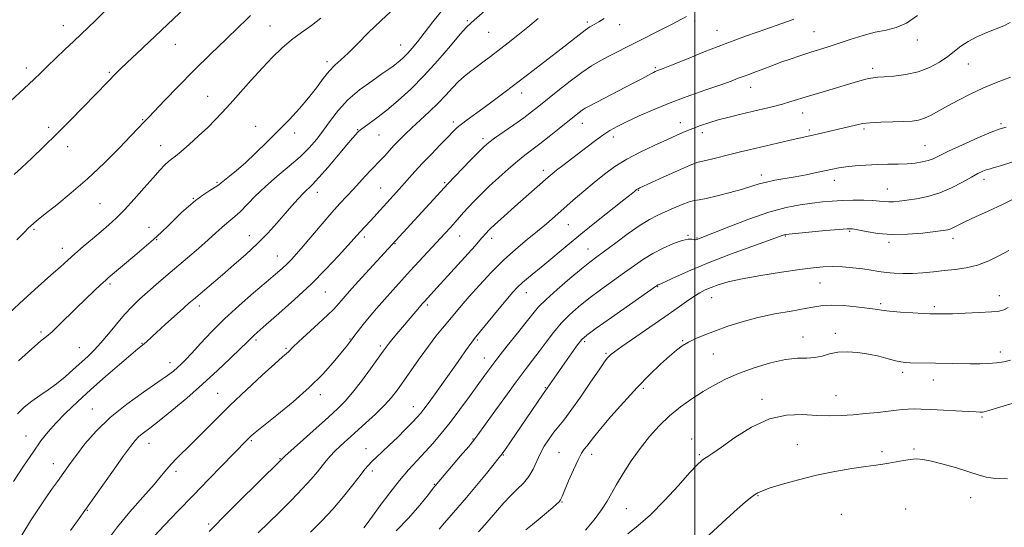
# Model space of a CAD drawing. Extents: x 2064800 to 2067700, y 324800 to 327700.
# Drawn here: x 2066249 to 2066615, y 326713 to 326901 of the extents above; entities that cross this region are included whole.
import ezdxf

# ---------------------------------------------------------------- set-up
doc = ezdxf.new("R2010")
doc.units = 0
doc.header["$MEASUREMENT"] = 0
for name, color, linetype, lineweight in [('32000', 7, 'Continuous', 0), ('DTM SPOT ELEVATION', 2, 'Continuous', 13), ('INDEX CONTOUR', 41, 'Continuous', 13), ('INTERMEDIATE CONTOUR', 44, 'Continuous', 0)]:
    doc.layers.add(name, color=color, linetype=linetype, lineweight=lineweight)

msp = doc.modelspace()

# ---------------------------------------------------------------- linework, layer by layer
at = {"layer": '32000', "flags": 128}
msp.add_lwpolyline([(2066500, 325000), (2066500, 327500)], dxfattribs=at)
at = {"layer": 'DTM SPOT ELEVATION'}
for p in [(2066265.58, 326898.82, 1231.3), (2066342.33, 326898.72, 1237.1), (2066415.61, 326900.66, 1243.8), (2066460.13, 326900.19, 1247.7), (2066472.13, 326899.15, 1248.7), (2066499.98, 326900.55, 1250.4), (2066423.48, 326896.35, 1244.9), (2066508.22, 326897.07, 1251.2), (2066544.29, 326896.65, 1253.1), (2066307.21, 326891.93, 1234.8), (2066390.84, 326891.72, 1241.2), (2066582.67, 326893.56, 1254.5), (2066363.44, 326885.52, 1239.6), (2066601.59, 326884.59, 1256.8), (2066251.93, 326883.13, 1231.5), (2066282.72, 326881.54, 1233.8), (2066485.41, 326883.22, 1251.8), (2066566.03, 326882.95, 1255.6), (2066435.73, 326873.81, 1248.6), (2066520.77, 326875.94, 1254.7), (2066319.19, 326872.57, 1237.1), (2066540.03, 326866.48, 1256.7), (2066295.13, 326863.93, 1235.9), (2066410.34, 326863.13, 1247.6), (2066458.33, 326862.59, 1252.7), (2066494.71, 326862.82, 1255.4), (2066613.64, 326862.5, 1259.8), (2066260.19, 326861.15, 1233.6), (2066337, 326861.49, 1239.4), (2066351.51, 326859.04, 1240.4), (2066374.88, 326860.28, 1243.9), (2066502.88, 326859.18, 1256.5), (2066542.53, 326860.09, 1257.7), (2066562.86, 326860.55, 1258.3), (2066382.78, 326858.29, 1244.9), (2066421.36, 326856.95, 1249.6), (2066469.73, 326857.6, 1254.5), (2066267.21, 326853.95, 1234.6), (2066301.8, 326854.27, 1237.3), (2066585.5, 326854.31, 1259.1), (2066443.79, 326845.19, 1253.5), (2066322.68, 326840.78, 1239.8), (2066407.17, 326840.6, 1249.8), (2066524.75, 326843.45, 1259.5), (2066551.81, 326841.52, 1260.6), (2066607.35, 326841.8, 1262.5), (2066359.97, 326837.06, 1244.6), (2066383.38, 326838.63, 1247.1), (2066479.06, 326837.76, 1258.1), (2066571.54, 326838.29, 1261.2), (2066313.82, 326834.75, 1239.9), (2066279.2, 326832.85, 1236.9), (2066254.78, 326823.27, 1236.2), (2066297.46, 326824.01, 1239.4), (2066453.06, 326824.99, 1256.9), (2066557.52, 326822.61, 1264.2), (2066300.26, 326819.42, 1240.1), (2066334.63, 326820.93, 1243.3), (2066377.41, 326820.47, 1248.4), (2066412.78, 326820.88, 1252.8), (2066424.66, 326819.96, 1254.5), (2066497.51, 326821.11, 1261.9), (2066500.9, 326820.09, 1261.9), (2066533.6, 326820.85, 1264.1), (2066572.17, 326818.48, 1264.3), (2066595.88, 326820.01, 1264.5), (2066265.3, 326816.23, 1237.4), (2066388.73, 326817.97, 1250.1), (2066460.36, 326815.95, 1259.2), (2066345.09, 326813.47, 1245.2), (2066283, 326802.98, 1240.3), (2066362.82, 326800, 1248.9), (2066486.21, 326802.01, 1264.1), (2066546.49, 326803.35, 1266.9), (2066437.43, 326799.83, 1258.7), (2066506.32, 326798.01, 1266.8), (2066613.02, 326798.69, 1267.4), (2066316.14, 326794.91, 1244.5), (2066400.8, 326795.22, 1254.3), (2066569, 326795.74, 1267.7), (2066588.89, 326794.66, 1267.7), (2066257.31, 326785.18, 1239.7), (2066337.19, 326782.28, 1248.3), (2066372.03, 326782.59, 1251.9), (2066419.32, 326782.32, 1258.2), (2066495.58, 326781.98, 1267.9), (2066540.15, 326783.32, 1269.3), (2066552.18, 326784.71, 1269.6), (2066271.61, 326779.47, 1241.1), (2066294.83, 326781.07, 1243.9), (2066348.32, 326779.19, 1249.8), (2066383.34, 326780, 1253.7), (2066459.11, 326781.64, 1264.3), (2066421.96, 326775.59, 1259.3), (2066467.01, 326777.26, 1265.8), (2066506.96, 326777.07, 1268.8), (2066613.49, 326777.8, 1269.5), (2066305.2, 326773.85, 1245.4), (2066577.16, 326770.22, 1270.4), (2066588.52, 326767.37, 1270.7), (2066444.6, 326764.55, 1263.9), (2066480.93, 326764.35, 1268.3), (2066322.89, 326762.5, 1249.1), (2066361.04, 326762.04, 1252.5), (2066525.03, 326760.28, 1271.6), (2066552.41, 326761.57, 1271.1), (2066276.38, 326756.68, 1245.2), (2066395.5, 326757.57, 1257.3), (2066606.66, 326753.7, 1272.2), (2066251.78, 326746.68, 1243.2), (2066417.74, 326745.54, 1261.9), (2066498.87, 326745.55, 1271.6), (2066297.46, 326743.93, 1248.7), (2066335.42, 326744.89, 1252.2), (2066377.95, 326741.99, 1257.3), (2066538.08, 326743.41, 1273.2), (2066581.43, 326741.81, 1273.8), (2066346.06, 326738.31, 1253.9), (2066428.97, 326739.58, 1264.1), (2066449.66, 326740.43, 1267.1), (2066461.7, 326739.9, 1268.5), (2066501.7, 326739.72, 1271.8), (2066569.48, 326740.81, 1273.7), (2066261.87, 326736.38, 1245.3), (2066307.39, 326733.59, 1250.4), (2066380.34, 326733.64, 1258.4), (2066403.35, 326728.74, 1261.9), (2066523.55, 326724.55, 1274.1), (2066602.42, 326723.75, 1274.8), (2066450.72, 326722.13, 1268.1), (2066474.62, 326719.67, 1270.9), (2066274.56, 326719.1, 1248.1), (2066554.46, 326717.55, 1275.1), (2066578.25, 326719.53, 1275.1), (2066319.54, 326714.01, 1253.7)]:
    msp.add_point(p, dxfattribs=at)
at = {"layer": 'INDEX CONTOUR'}
for points in [[(2066388.775, 326905.533, 1240), (2066383.556, 326900.788, 1240), (2066378.836, 326896.186, 1240), (2066374.765, 326892.045, 1240), (2066371.384, 326888.667, 1240), (2066368.678, 326886.201, 1240), (2066366.412, 326884.185, 1240), (2066364.298, 326882.006, 1240), (2066362.07, 326879.188, 1240), (2066359.576, 326875.8, 1240), (2066356.685, 326872.051, 1240), (2066353.308, 326868.121, 1240), (2066349.517, 326864.054, 1240), (2066345.431, 326859.871, 1240), (2066341.186, 326855.634, 1240), (2066337.017, 326851.587, 1240), (2066333.183, 326848.019, 1240), (2066329.914, 326845.16, 1240), (2066327.307, 326843.008, 1240), (2066325.431, 326841.502, 1240), (2066324.249, 326840.532, 1240), (2066323.299, 326839.791, 1240), (2066322.02, 326838.925, 1240), (2066319.997, 326837.653, 1240), (2066317.435, 326835.988, 1240), (2066314.689, 326834.017, 1240), (2066312.045, 326831.829, 1240), (2066309.524, 326829.506, 1240), (2066304.626, 326824.742, 1240), (2066302.015, 326822.262, 1240), (2066299.051, 326819.563, 1240), (2066295.649, 326816.597, 1240), (2066292.143, 326813.615, 1240), (2066282.288, 326805.292, 1240), (2066281.22, 326804.347, 1240), (2066279.583, 326802.85, 1240), (2066277.035, 326800.483, 1240), (2066273.828, 326797.455, 1240), (2066270.361, 326794.105, 1240), (2066263.95, 326787.729, 1240), (2066261.415, 326785.299, 1240), (2066259.394, 326783.555, 1240), (2066257.185, 326781.768, 1240), (2066253.902, 326778.999, 1240), (2066249.011, 326774.592, 1240)], [(2066496.929, 326902.192, 1250), (2066491.635, 326899.413, 1250), (2066487.688, 326897.413, 1250), (2066478.645, 326892.895, 1250), (2066474.638, 326890.867, 1250), (2066471.116, 326889.058, 1250), (2066467.93, 326887.406, 1250), (2066464.902, 326885.798, 1250), (2066461.723, 326883.935, 1250), (2066458.05, 326881.47, 1250), (2066453.711, 326878.22, 1250), (2066449.202, 326874.654, 1250), (2066442.103, 326868.919, 1250), (2066439.461, 326866.861, 1250), (2066436.54, 326864.709, 1250), (2066432.876, 326862.113, 1250), (2066425.717, 326857.09, 1250), (2066423.521, 326855.462, 1250), (2066421.806, 326853.973, 1250), (2066419.682, 326851.865, 1250), (2066416.563, 326848.668, 1250), (2066408.374, 326840.174, 1250), (2066407.143, 326838.857, 1250), (2066376.446, 326805.427, 1250), (2066372.72, 326801.332, 1250), (2066370.197, 326798.518, 1250), (2066368.698, 326796.795, 1250), (2066367.077, 326794.83, 1250), (2066365.944, 326793.62, 1250), (2066363.815, 326791.566, 1250), (2066360.373, 326788.386, 1250), (2066352.962, 326781.599, 1250), (2066350.841, 326779.6, 1250), (2066349.145, 326777.921, 1250), (2066348.441, 326777.283, 1250), (2066346.99, 326776.004, 1250), (2066344.128, 326773.439, 1250), (2066339.455, 326769.185, 1250), (2066333.633, 326763.795, 1250), (2066327.586, 326758.061, 1250), (2066322.097, 326752.672, 1250), (2066313.37, 326743.892, 1250), (2066307.651, 326738.304, 1250), (2066305.676, 326736.275, 1250), (2066304.025, 326734.359, 1250), (2066302.123, 326732.026, 1250), (2066299.3, 326728.694, 1250), (2066295.151, 326724.005, 1250), (2066290.315, 326718.506, 1250), (2066285.693, 326712.971, 1250), (2066281.986, 326708.022, 1250)], [(2066615.558, 326861.24, 1260), (2066613.328, 326860.595, 1260), (2066610.039, 326859.349, 1260), (2066605.059, 326857.211, 1260), (2066599.345, 326854.635, 1260), (2066594.257, 326852.259, 1260), (2066590.79, 326850.578, 1260), (2066588.511, 326849.504, 1260), (2066586.62, 326848.803, 1260), (2066584.455, 326848.28, 1260), (2066581.875, 326847.896, 1260), (2066578.874, 326847.645, 1260), (2066575.46, 326847.516, 1260), (2066571.697, 326847.437, 1260), (2066567.667, 326847.322, 1260), (2066563.499, 326847.108, 1260), (2066559.518, 326846.811, 1260), (2066556.101, 326846.467, 1260), (2066553.46, 326846.095, 1260), (2066551.146, 326845.652, 1260), (2066545.222, 326844.358, 1260), (2066541.355, 326843.552, 1260), (2066537.3, 326842.774, 1260), (2066529.768, 326841.486, 1260), (2066526.613, 326840.855, 1260), (2066523.926, 326840.135, 1260), (2066521.186, 326839.267, 1260), (2066517.74, 326838.195, 1260), (2066513.213, 326836.922, 1260), (2066508.372, 326835.676, 1260), (2066504.261, 326834.744, 1260), (2066501.599, 326834.295, 1260), (2066499.79, 326834.035, 1260), (2066497.913, 326833.55, 1260), (2066495.28, 326832.545, 1260), (2066492.14, 326831.192, 1260), (2066488.977, 326829.781, 1260), (2066486.109, 326828.479, 1260), (2066483.187, 326826.968, 1260), (2066479.694, 326824.811, 1260), (2066475.336, 326821.761, 1260), (2066470.71, 326818.346, 1260), (2066463.635, 326813.043, 1260), (2066461.056, 326811.078, 1260), (2066457.95, 326808.592, 1260), (2066453.697, 326805.06, 1260), (2066448.995, 326801.033, 1260), (2066444.873, 326797.335, 1260), (2066442.032, 326794.509, 1260), (2066439.87, 326791.989, 1260), (2066437.46, 326788.926, 1260), (2066434.151, 326784.759, 1260), (2066430.402, 326780.061, 1260), (2066426.945, 326775.692, 1260), (2066424.287, 326772.236, 1260), (2066422.028, 326769.179, 1260), (2066416.378, 326761.358, 1260), (2066412.784, 326756.459, 1260), (2066409.191, 326751.697, 1260), (2066405.922, 326747.578, 1260), (2066402.907, 326744.009, 1260), (2066399.974, 326740.75, 1260), (2066396.968, 326737.55, 1260), (2066393.798, 326734.118, 1260), (2066390.392, 326730.156, 1260), (2066386.761, 326725.543, 1260), (2066383.272, 326720.873, 1260), (2066380.378, 326716.917, 1260), (2066378.4, 326714.25, 1260), (2066377.137, 326712.66, 1260)], [(2066617.272, 326774.843, 1270), (2066614.755, 326774.221, 1270), (2066612.01, 326773.742, 1270), (2066609.082, 326773.497, 1270), (2066605.862, 326773.438, 1270), (2066602.196, 326773.482, 1270), (2066589.401, 326773.707, 1270), (2066580.025, 326773.85, 1270), (2066578.198, 326773.917, 1270), (2066576.563, 326774.111, 1270), (2066574.562, 326774.551, 1270), (2066571.772, 326775.304, 1270), (2066568.322, 326776.213, 1270), (2066564.48, 326777.067, 1270), (2066560.502, 326777.676, 1270), (2066556.629, 326777.932, 1270), (2066553.092, 326777.747, 1270), (2066550.04, 326777.11, 1270), (2066547.289, 326776.311, 1270), (2066544.577, 326775.716, 1270), (2066541.623, 326775.548, 1270), (2066538.092, 326775.468, 1270), (2066533.636, 326774.995, 1270), (2066528.093, 326773.775, 1270), (2066522.057, 326771.976, 1270), (2066516.31, 326769.894, 1270), (2066511.43, 326767.76, 1270), (2066507.185, 326765.54, 1270), (2066503.141, 326763.131, 1270), (2066498.966, 326760.449, 1270), (2066494.739, 326757.46, 1270), (2066490.644, 326754.143, 1270), (2066486.82, 326750.479, 1270), (2066483.227, 326746.46, 1270), (2066479.781, 326742.076, 1270), (2066476.454, 326737.396, 1270), (2066473.43, 326732.785, 1270), (2066470.954, 326728.687, 1270), (2066469.124, 326725.371, 1270), (2066467.487, 326722.431, 1270), (2066465.453, 326719.285, 1270), (2066462.637, 326715.566, 1270), (2066459.488, 326711.745, 1270)]]:
    msp.add_polyline3d(points, dxfattribs=at)
at = {"layer": 'INTERMEDIATE CONTOUR'}
for points in [[(2066284.506, 326907.783, 1232), (2066277.548, 326900.805, 1232), (2066274.783, 326898.099, 1232), (2066272.224, 326895.668, 1232), (2066269.461, 326893.073, 1232), (2066266.232, 326890.019, 1232), (2066262.855, 326886.795, 1232), (2066259.795, 326883.836, 1232), (2066257.291, 326881.378, 1232), (2066254.687, 326878.856, 1232), (2066251.099, 326875.506, 1232), (2066246.006, 326870.873, 1232)], [(2066422.214, 326904.487, 1244), (2066416.983, 326899.915, 1244), (2066415.273, 326898.248, 1244), (2066412.957, 326895.638, 1244), (2066409.317, 326891.332, 1244), (2066404.669, 326885.92, 1244), (2066399.592, 326880.326, 1244), (2066394.594, 326875.318, 1244), (2066389.9, 326871.045, 1244), (2066385.667, 326867.497, 1244), (2066382.044, 326864.663, 1244), (2066379.15, 326862.524, 1244), (2066375.906, 326860.198, 1244), (2066375.281, 326859.692, 1244), (2066374.834, 326859.243, 1244), (2066374.183, 326858.529, 1244), (2066372.964, 326857.132, 1244), (2066370.818, 326854.609, 1244), (2066367.58, 326850.765, 1244), (2066363.873, 326846.395, 1244), (2066360.517, 326842.548, 1244), (2066358.108, 326839.972, 1244), (2066354.712, 326836.653, 1244), (2066352.77, 326834.608, 1244), (2066350.461, 326832.046, 1244), (2066344.845, 326825.624, 1244), (2066341.491, 326821.922, 1244), (2066337.676, 326818.016, 1244), (2066333.396, 326814.016, 1244), (2066328.947, 326810.105, 1244), (2066324.699, 326806.481, 1244), (2066313.914, 326797.329, 1244), (2066312.377, 326795.99, 1244), (2066310.249, 326794.092, 1244), (2066303.455, 326787.955, 1244), (2066300.207, 326784.994, 1244), (2066296.579, 326781.647, 1244), (2066295.646, 326780.821, 1244), (2066293.314, 326778.954, 1244), (2066290.691, 326776.786, 1244), (2066286.494, 326773.219, 1244), (2066281.275, 326768.7, 1244), (2066275.828, 326763.88, 1244), (2066270.825, 326759.313, 1244), (2066266.47, 326755.158, 1244), (2066262.848, 326751.471, 1244), (2066259.939, 326748.196, 1244), (2066257.303, 326744.81, 1244), (2066254.391, 326740.674, 1244), (2066250.853, 326735.425, 1244), (2066247.127, 326729.797, 1244)], [(2066311.062, 326905.677, 1234), (2066292.877, 326888.55, 1234), (2066289.369, 326885.221, 1234), (2066286.89, 326882.832, 1234), (2066285.139, 326881.102, 1234), (2066282.083, 326877.982, 1234), (2066273.038, 326868.652, 1234), (2066268.289, 326863.801, 1234), (2066263.253, 326858.749, 1234), (2066258.359, 326853.968, 1234), (2066253.918, 326849.727, 1234), (2066250.212, 326846.254, 1234), (2066247.407, 326843.669, 1234)], [(2066335.141, 326902.624, 1236), (2066333.458, 326901.017, 1236), (2066330.634, 326898.264, 1236), (2066326.062, 326893.855, 1236), (2066320.281, 326888.256, 1236), (2066314.11, 326882.18, 1236), (2066308.302, 326876.303, 1236), (2066303.332, 326871.168, 1236), (2066297.353, 326864.953, 1236), (2066295.516, 326863.072, 1236), (2066293.385, 326860.768, 1236), (2066290.71, 326857.939, 1236), (2066286.362, 326853.431, 1236), (2066280.789, 326847.854, 1236), (2066274.651, 326842.059, 1236), (2066268.588, 326836.794, 1236), (2066263.167, 326832.385, 1236), (2066258.933, 326829.056, 1236), (2066256.257, 326826.927, 1236), (2066254.807, 326825.732, 1236), (2066253.261, 326824.376, 1236), (2066252.872, 326823.995, 1236), (2066250.925, 326822.008, 1236), (2066248.299, 326819.38, 1236)], [(2066406.517, 326904.856, 1242), (2066402.812, 326900.216, 1242), (2066399.604, 326896.07, 1242), (2066397.078, 326892.853, 1242), (2066395.097, 326890.446, 1242), (2066393.445, 326888.591, 1242), (2066391.941, 326887.07, 1242), (2066390.556, 326885.804, 1242), (2066389.296, 326884.753, 1242), (2066388.079, 326883.819, 1242), (2066386.457, 326882.671, 1242), (2066383.894, 326880.924, 1242), (2066380.079, 326878.303, 1242), (2066375.599, 326874.994, 1242), (2066371.268, 326871.29, 1242), (2066367.71, 326867.466, 1242), (2066364.799, 326863.686, 1242), (2066362.222, 326860.088, 1242), (2066359.669, 326856.753, 1242), (2066356.85, 326853.534, 1242), (2066353.483, 326850.226, 1242), (2066349.408, 326846.677, 1242), (2066344.978, 326842.963, 1242), (2066340.668, 326839.212, 1242), (2066336.881, 326835.578, 1242), (2066331.202, 326829.75, 1242), (2066329.303, 326828.012, 1242), (2066326.259, 326825.579, 1242), (2066324.503, 326824.026, 1242), (2066322.281, 326821.983, 1242), (2066319.41, 326819.386, 1242), (2066315.796, 326816.229, 1242), (2066311.728, 326812.745, 1242), (2066303.708, 326805.924, 1242), (2066300.141, 326802.87, 1242), (2066296.893, 326800.054, 1242), (2066293.936, 326797.42, 1242), (2066291.13, 326794.731, 1242), (2066288.305, 326791.706, 1242), (2066285.351, 326788.186, 1242), (2066282.387, 326784.519, 1242), (2066279.59, 326781.173, 1242), (2066277.068, 326778.476, 1242), (2066274.66, 326776.176, 1242), (2066269.321, 326771.298, 1242), (2066266.279, 326768.586, 1242), (2066263.13, 326766.003, 1242), (2066259.981, 326763.733, 1242), (2066256.896, 326761.662, 1242), (2066253.927, 326759.593, 1242), (2066251.133, 326757.36, 1242), (2066248.604, 326754.911, 1242)], [(2066582.7, 326902.623, 1254), (2066578.567, 326899.807, 1254), (2066574.758, 326898.134, 1254), (2066571.039, 326897.204, 1254), (2066567.025, 326896.371, 1254), (2066562.477, 326895.143, 1254), (2066557.736, 326893.655, 1254), (2066553.289, 326892.196, 1254), (2066549.48, 326890.98, 1254), (2066542.679, 326888.858, 1254), (2066539.044, 326887.674, 1254), (2066535.381, 326886.434, 1254), (2066532.025, 326885.25, 1254), (2066529.221, 326884.207, 1254), (2066524.677, 326882.454, 1254), (2066522.543, 326881.666, 1254), (2066520.421, 326880.898, 1254), (2066518.327, 326880.125, 1254), (2066516.178, 326879.304, 1254), (2066513.499, 326878.299, 1254), (2066509.715, 326876.951, 1254), (2066504.458, 326875.154, 1254), (2066498.18, 326872.968, 1254), (2066491.54, 326870.509, 1254), (2066485.149, 326867.909, 1254), (2066479.416, 326865.388, 1254), (2066474.699, 326863.186, 1254), (2066471.199, 326861.448, 1254), (2066468.479, 326859.928, 1254), (2066465.941, 326858.281, 1254), (2066463.115, 326856.25, 1254), (2066460.038, 326853.928, 1254), (2066451.002, 326846.964, 1254), (2066448.736, 326845.191, 1254), (2066447.077, 326843.855, 1254), (2066445.6, 326842.601, 1254), (2066434.396, 326832.709, 1254), (2066428.045, 326827.045, 1254), (2066425.72, 326824.945, 1254), (2066424.228, 326823.565, 1254), (2066423.354, 326822.71, 1254), (2066422.781, 326822.098, 1254), (2066420.903, 326819.984, 1254), (2066418.443, 326817.238, 1254), (2066405.648, 326803.081, 1254), (2066399.588, 326796.458, 1254), (2066398.853, 326795.63, 1254), (2066397.795, 326794.4, 1254), (2066388.095, 326782.911, 1254), (2066386.563, 326781.06, 1254), (2066385.452, 326779.653, 1254), (2066384.295, 326778.075, 1254), (2066379.664, 326771.616, 1254), (2066376.27, 326767, 1254), (2066372.985, 326762.746, 1254), (2066370.244, 326759.566, 1254), (2066367.513, 326756.859, 1254), (2066364.017, 326753.693, 1254), (2066347.884, 326739.193, 1254), (2066346.994, 326738.375, 1254), (2066346.461, 326737.778, 1254), (2066346.112, 326737.428, 1254), (2066330.428, 326721.952, 1254), (2066325.117, 326716.682, 1254), (2066321.85, 326713.392, 1254), (2066319.771, 326711.19, 1254)], [(2066361.253, 326901.659, 1238), (2066357.697, 326898.908, 1238), (2066353.976, 326896.267, 1238), (2066350.295, 326893.537, 1238), (2066346.782, 326890.53, 1238), (2066343.269, 326887.107, 1238), (2066339.511, 326883.135, 1238), (2066335.383, 326878.605, 1238), (2066327.539, 326869.844, 1238), (2066324.589, 326866.592, 1238), (2066321.999, 326863.862, 1238), (2066319.203, 326861.103, 1238), (2066315.838, 326857.95, 1238), (2066312.338, 326854.781, 1238), (2066309.329, 326852.16, 1238), (2066307.263, 326850.472, 1238), (2066305.866, 326849.404, 1238), (2066304.691, 326848.456, 1238), (2066303.321, 326847.174, 1238), (2066301.485, 326845.259, 1238), (2066298.947, 326842.451, 1238), (2066295.603, 326838.654, 1238), (2066291.867, 326834.437, 1238), (2066288.287, 326830.535, 1238), (2066285.249, 326827.478, 1238), (2066282.506, 326824.975, 1238), (2066279.652, 326822.532, 1238), (2066276.412, 326819.787, 1238), (2066273.038, 326816.911, 1238), (2066269.916, 326814.212, 1238), (2066267.248, 326811.849, 1238), (2066264.517, 326809.398, 1238), (2066261.024, 326806.291, 1238), (2066256.315, 326802.146, 1238), (2066250.913, 326797.323, 1238), (2066245.588, 326792.378, 1238)], [(2066441.895, 326901.489, 1246), (2066438.094, 326898.275, 1246), (2066434.368, 326895.254, 1246), (2066430.802, 326892.469, 1246), (2066424.232, 326887.458, 1246), (2066421.305, 326885.248, 1246), (2066418.698, 326883.308, 1246), (2066416.431, 326881.638, 1246), (2066414.361, 326880.009, 1246), (2066412.305, 326878.137, 1246), (2066410.092, 326875.803, 1246), (2066407.605, 326873.066, 1246), (2066404.738, 326870.051, 1246), (2066401.466, 326866.898, 1246), (2066394.959, 326860.941, 1246), (2066392.376, 326858.482, 1246), (2066390.237, 326856.329, 1246), (2066388.351, 326854.333, 1246), (2066384.935, 326850.585, 1246), (2066383.506, 326849.038, 1246), (2066382.303, 326847.8, 1246), (2066381.113, 326846.606, 1246), (2066379.665, 326845.115, 1246), (2066377.768, 326843.085, 1246), (2066373.195, 326838.129, 1246), (2066370.845, 326835.611, 1246), (2066368.305, 326832.855, 1246), (2066365.305, 326829.492, 1246), (2066361.719, 326825.342, 1246), (2066354.666, 326817.064, 1246), (2066352.188, 326814.209, 1246), (2066350.314, 326812.157, 1246), (2066348.653, 326810.479, 1246), (2066346.807, 326808.758, 1246), (2066344.37, 326806.619, 1246), (2066340.93, 326803.694, 1246), (2066336.259, 326799.751, 1246), (2066330.865, 326795.084, 1246), (2066325.444, 326790.119, 1246), (2066320.589, 326785.272, 1246), (2066316.504, 326780.909, 1246), (2066313.299, 326777.385, 1246), (2066311.004, 326774.93, 1246), (2066309.347, 326773.27, 1246), (2066307.981, 326772.007, 1246), (2066306.504, 326770.741, 1246), (2066304.31, 326769.064, 1246), (2066300.74, 326766.569, 1246), (2066295.422, 326762.976, 1246), (2066289.14, 326758.52, 1246), (2066282.964, 326753.568, 1246), (2066277.77, 326748.491, 1246), (2066273.651, 326743.696, 1246), (2066270.505, 326739.594, 1246), (2066268.195, 326736.465, 1246), (2066263.407, 326729.838, 1246), (2066261.615, 326727.326, 1246), (2066259.387, 326724.113, 1246), (2066256.608, 326719.983, 1246), (2066253.474, 326715.145, 1246), (2066250.252, 326709.906, 1246)], [(2066466.419, 326901.484, 1248), (2066464.361, 326900.293, 1248), (2066462.654, 326899.325, 1248), (2066461.069, 326898.371, 1248), (2066459.302, 326897.168, 1248), (2066457.071, 326895.482, 1248), (2066450.292, 326890.164, 1248), (2066445.438, 326886.412, 1248), (2066440.012, 326882.254, 1248), (2066429.608, 326874.33, 1248), (2066425.204, 326871.005, 1248), (2066421.379, 326868.161, 1248), (2066415.483, 326863.889, 1248), (2066413.406, 326862.335, 1248), (2066411.818, 326861.014, 1248), (2066410.289, 326859.555, 1248), (2066408.301, 326857.521, 1248), (2066405.508, 326854.633, 1248), (2066402.237, 326851.224, 1248), (2066398.986, 326847.786, 1248), (2066396.144, 326844.704, 1248), (2066389.234, 326837.052, 1248), (2066379.591, 326826.48, 1248), (2066375.819, 326822.42, 1248), (2066371.26, 326817.312, 1248), (2066367.756, 326813.469, 1248), (2066363.102, 326808.549, 1248), (2066357.559, 326803, 1248), (2066351.487, 326797.3, 1248), (2066345.665, 326792.07, 1248), (2066340.976, 326787.958, 1248), (2066336.487, 326784.057, 1248), (2066335.658, 326783.302, 1248), (2066333.714, 326781.357, 1248), (2066331.447, 326779.131, 1248), (2066327.729, 326775.555, 1248), (2066322.845, 326770.965, 1248), (2066317.252, 326765.864, 1248), (2066311.42, 326760.745, 1248), (2066305.89, 326756.058, 1248), (2066301.214, 326752.243, 1248), (2066297.792, 326749.592, 1248), (2066295.409, 326747.803, 1248), (2066293.702, 326746.429, 1248), (2066292.263, 326744.982, 1248), (2066290.549, 326742.826, 1248), (2066287.98, 326739.283, 1248), (2066284.241, 326734.032, 1248), (2066270.865, 326715.204, 1248), (2066268.32, 326711.588, 1248)], [(2066536.788, 326901.25, 1252), (2066535.143, 326900.604, 1252), (2066531.943, 326899.472, 1252), (2066526.456, 326897.554, 1252), (2066519.28, 326895.003, 1252), (2066511.346, 326892.083, 1252), (2066503.55, 326889.074, 1252), (2066496.658, 326886.325, 1252), (2066491.402, 326884.2, 1252), (2066488.262, 326882.946, 1252), (2066485.968, 326882.064, 1252), (2066485.36, 326881.813, 1252), (2066484.652, 326881.481, 1252), (2066483.719, 326881.002, 1252), (2066480.31, 326879.175, 1252), (2066477.094, 326877.475, 1252), (2066460.826, 326869.017, 1252), (2066459.309, 326868.175, 1252), (2066458.257, 326867.485, 1252), (2066457.06, 326866.584, 1252), (2066455.383, 326865.251, 1252), (2066449.685, 326860.671, 1252), (2066445.995, 326857.737, 1252), (2066442.488, 326855.004, 1252), (2066436.962, 326850.836, 1252), (2066434.159, 326848.606, 1252), (2066430.831, 326845.777, 1252), (2066427.227, 326842.567, 1252), (2066423.738, 326839.33, 1252), (2066420.684, 326836.368, 1252), (2066418.1, 326833.741, 1252), (2066415.948, 326831.454, 1252), (2066414.165, 326829.483, 1252), (2066411.024, 326825.919, 1252), (2066409.294, 326823.995, 1252), (2066407.233, 326821.743, 1252), (2066394.506, 326807.998, 1252), (2066391.101, 326804.301, 1252), (2066387.874, 326800.754, 1252), (2066384.793, 326797.298, 1252), (2066381.855, 326793.912, 1252), (2066379.183, 326790.749, 1252), (2066376.929, 326788.006, 1252), (2066375.194, 326785.819, 1252), (2066373.875, 326784.093, 1252), (2066371.83, 326781.354, 1252), (2066370.577, 326779.74, 1252), (2066368.689, 326777.387, 1252), (2066365.847, 326773.967, 1252), (2066361.939, 326769.626, 1252), (2066356.905, 326764.63, 1252), (2066350.886, 326759.317, 1252), (2066344.828, 326754.327, 1252), (2066339.878, 326750.373, 1252), (2066336.867, 326747.948, 1252), (2066335.344, 326746.664, 1252), (2066334.541, 326745.915, 1252), (2066333.72, 326745.09, 1252), (2066319.666, 326730.641, 1252), (2066313.778, 326724.56, 1252), (2066308.159, 326718.729, 1252), (2066303.235, 326713.59, 1252), (2066299.368, 326709.525, 1252)], [(2066617.112, 326899.964, 1256), (2066614.778, 326898.814, 1256), (2066611.901, 326897.688, 1256), (2066608.433, 326896.312, 1256), (2066604.776, 326894.714, 1256), (2066601.448, 326892.997, 1256), (2066598.794, 326891.234, 1256), (2066593.968, 326887.437, 1256), (2066590.871, 326885.349, 1256), (2066587.166, 326883.357, 1256), (2066582.939, 326881.739, 1256), (2066578.365, 326880.696, 1256), (2066573.968, 326880.126, 1256), (2066570.361, 326879.85, 1256), (2066567.942, 326879.697, 1256), (2066566.226, 326879.523, 1256), (2066564.512, 326879.194, 1256), (2066562.213, 326878.6, 1256), (2066559.199, 326877.739, 1256), (2066546.458, 326873.973, 1256), (2066542.215, 326872.69, 1256), (2066535.671, 326870.651, 1256), (2066532.644, 326869.775, 1256), (2066529.268, 326868.899, 1256), (2066525.511, 326867.991, 1256), (2066517.088, 326866.008, 1256), (2066512.762, 326864.948, 1256), (2066508.735, 326863.886, 1256), (2066505.222, 326862.847, 1256), (2066502.131, 326861.808, 1256), (2066499.29, 326860.737, 1256), (2066496.499, 326859.585, 1256), (2066493.404, 326858.228, 1256), (2066489.619, 326856.529, 1256), (2066484.926, 326854.396, 1256), (2066479.773, 326851.933, 1256), (2066474.777, 326849.289, 1256), (2066470.398, 326846.577, 1256), (2066466.471, 326843.747, 1256), (2066462.676, 326840.713, 1256), (2066458.783, 326837.439, 1256), (2066454.918, 326834.103, 1256), (2066448.049, 326828.084, 1256), (2066444.921, 326825.385, 1256), (2066441.578, 326822.587, 1256), (2066437.76, 326819.472, 1256), (2066433.533, 326815.927, 1256), (2066429.041, 326811.865, 1256), (2066424.462, 326807.297, 1256), (2066420.106, 326802.637, 1256), (2066416.317, 326798.395, 1256), (2066413.324, 326794.94, 1256), (2066410.897, 326792.067, 1256), (2066406.418, 326786.7, 1256), (2066403.931, 326783.632, 1256), (2066401.15, 326780.002, 1256), (2066398.053, 326775.716, 1256), (2066394.908, 326771.224, 1256), (2066392.055, 326767.108, 1256), (2066389.694, 326763.772, 1256), (2066387.462, 326760.908, 1256), (2066384.858, 326758.035, 1256), (2066381.546, 326754.801, 1256), (2066377.843, 326751.403, 1256), (2066371.113, 326745.379, 1256), (2066368.519, 326743.008, 1256), (2066366.408, 326740.98, 1256), (2066364.704, 326739.197, 1256), (2066363.209, 326737.473, 1256), (2066361.701, 326735.604, 1256), (2066359.941, 326733.386, 1256), (2066357.632, 326730.629, 1256), (2066354.461, 326727.144, 1256), (2066350.292, 326722.88, 1256), (2066345.689, 326718.338, 1256), (2066337.933, 326710.767, 1256)], [(2066617.199, 326879.691, 1258), (2066612.052, 326877.733, 1258), (2066606.962, 326875.612, 1258), (2066602.199, 326873.403, 1258), (2066597.86, 326871.199, 1258), (2066594.002, 326869.103, 1258), (2066590.662, 326867.214, 1258), (2066587.788, 326865.639, 1258), (2066585.312, 326864.481, 1258), (2066583.089, 326863.801, 1258), (2066580.683, 326863.474, 1258), (2066577.593, 326863.329, 1258), (2066573.533, 326863.219, 1258), (2066569.105, 326863.076, 1258), (2066565.134, 326862.855, 1258), (2066562.23, 326862.526, 1258), (2066560.133, 326862.116, 1258), (2066556.536, 326861.211, 1258), (2066544.37, 326858.385, 1258), (2066534.991, 326856.261, 1258), (2066520.252, 326852.832, 1258), (2066516.955, 326852.042, 1258), (2066513.516, 326851.197, 1258), (2066506.668, 326849.477, 1258), (2066504.087, 326848.868, 1258), (2066502.414, 326848.517, 1258), (2066500.785, 326848.047, 1258), (2066498.072, 326846.973, 1258), (2066493.577, 326845.007, 1258), (2066488.315, 326842.638, 1258), (2066479.563, 326838.647, 1258), (2066479.008, 326838.377, 1258), (2066478.688, 326838.196, 1258), (2066478.426, 326838.013, 1258), (2066477.666, 326837.38, 1258), (2066476.419, 326836.368, 1258), (2066473.737, 326834.229, 1258), (2066463.576, 326826.164, 1258), (2066457.768, 326821.496, 1258), (2066452.595, 326817.257, 1258), (2066444.314, 326810.385, 1258), (2066438.29, 326805.472, 1258), (2066436.052, 326803.575, 1258), (2066434.232, 326801.864, 1258), (2066432.393, 326799.88, 1258), (2066430.014, 326797.092, 1258), (2066426.799, 326793.226, 1258), (2066418.756, 326783.456, 1258), (2066417.865, 326782.338, 1258), (2066417.213, 326781.445, 1258), (2066414.964, 326778.218, 1258), (2066413.098, 326775.562, 1258), (2066410.684, 326772.163, 1258), (2066402.992, 326761.436, 1258), (2066401.046, 326758.757, 1258), (2066399.499, 326756.67, 1258), (2066398.283, 326755.112, 1258), (2066397.02, 326753.66, 1258), (2066395.254, 326751.802, 1258), (2066392.681, 326749.192, 1258), (2066389.634, 326746.16, 1258), (2066386.596, 326743.204, 1258), (2066383.972, 326740.727, 1258), (2066381.833, 326738.748, 1258), (2066380.172, 326737.184, 1258), (2066378.896, 326735.877, 1258), (2066377.59, 326734.343, 1258), (2066375.756, 326732.015, 1258), (2066373.03, 326728.51, 1258), (2066369.563, 326724.186, 1258), (2066365.641, 326719.583, 1258), (2066361.525, 326715.16, 1258), (2066357.387, 326711.055, 1258)], [(2066617.744, 326848.233, 1262), (2066613.478, 326846.846, 1262), (2066610.787, 326846.051, 1262), (2066609.244, 326845.645, 1262), (2066608.152, 326845.332, 1262), (2066606.894, 326844.844, 1262), (2066605.154, 326844.009, 1262), (2066602.689, 326842.68, 1262), (2066599.35, 326840.807, 1262), (2066595.347, 326838.72, 1262), (2066590.979, 326836.843, 1262), (2066586.55, 326835.503, 1262), (2066582.372, 326834.638, 1262), (2066578.757, 326834.084, 1262), (2066575.929, 326833.708, 1262), (2066573.754, 326833.493, 1262), (2066572.009, 326833.446, 1262), (2066570.432, 326833.562, 1262), (2066568.626, 326833.765, 1262), (2066566.156, 326833.963, 1262), (2066562.75, 326834.079, 1262), (2066558.771, 326834.094, 1262), (2066554.742, 326834.005, 1262), (2066551.039, 326833.806, 1262), (2066547.451, 326833.493, 1262), (2066543.616, 326833.057, 1262), (2066539.192, 326832.444, 1262), (2066533.912, 326831.412, 1262), (2066527.525, 326829.674, 1262), (2066520.058, 326827.109, 1262), (2066512.642, 326824.272, 1262), (2066500.765, 326819.53, 1262), (2066500.374, 326819.459, 1262), (2066499.823, 326819.492, 1262), (2066498.971, 326819.619, 1262), (2066497.563, 326819.595, 1262), (2066495.321, 326819.126, 1262), (2066492.099, 326818, 1262), (2066488.308, 326816.347, 1262), (2066484.493, 326814.386, 1262), (2066481.039, 326812.276, 1262), (2066477.679, 326809.945, 1262), (2066473.983, 326807.262, 1262), (2066465.08, 326800.852, 1262), (2066460.672, 326797.591, 1262), (2066456.821, 326794.565, 1262), (2066453.46, 326791.615, 1262), (2066450.413, 326788.5, 1262), (2066447.534, 326785.06, 1262), (2066444.803, 326781.473, 1262), (2066442.229, 326777.997, 1262), (2066439.752, 326774.741, 1262), (2066437.036, 326771.202, 1262), (2066433.676, 326766.729, 1262), (2066429.489, 326760.997, 1262), (2066425.171, 326754.999, 1262), (2066419.482, 326747.049, 1262), (2066417.985, 326745.077, 1262), (2066416.1, 326742.8, 1262), (2066413.115, 326739.287, 1262), (2066403.676, 326728.216, 1262), (2066402.928, 326727.28, 1262), (2066401.133, 326725.011, 1262), (2066397.94, 326721.024, 1262), (2066393.752, 326716.15, 1262), (2066389.161, 326711.526, 1262)], [(2066619.974, 326835.352, 1264), (2066614.228, 326832.556, 1264), (2066608.883, 326830.035, 1264), (2066604.247, 326827.892, 1264), (2066600.575, 326826.18, 1264), (2066598.02, 326824.926, 1264), (2066596.317, 326824.062, 1264), (2066595.103, 326823.497, 1264), (2066593.957, 326823.13, 1264), (2066592.251, 326822.829, 1264), (2066589.299, 326822.45, 1264), (2066584.68, 326821.923, 1264), (2066579.014, 326821.458, 1264), (2066573.18, 326821.337, 1264), (2066567.952, 326821.742, 1264), (2066563.658, 326822.444, 1264), (2066560.522, 326823.112, 1264), (2066558.515, 326823.483, 1264), (2066556.619, 326823.529, 1264), (2066553.564, 326823.29, 1264), (2066548.569, 326822.824, 1264), (2066534.984, 326821.51, 1264), (2066533.755, 326821.365, 1264), (2066533.311, 326821.27, 1264), (2066532.777, 326821.085, 1264), (2066521.198, 326816.957, 1264), (2066513.302, 326814.082, 1264), (2066505.314, 326811.026, 1264), (2066498.494, 326808.195, 1264), (2066493.203, 326805.832, 1264), (2066487.623, 326803.233, 1264), (2066486.851, 326802.895, 1264), (2066486.49, 326802.772, 1264), (2066486.31, 326802.693, 1264), (2066486.127, 326802.599, 1264), (2066485.805, 326802.387, 1264), (2066469.103, 326790.626, 1264), (2066463.394, 326786.59, 1264), (2066459.967, 326784.1, 1264), (2066458.097, 326782.441, 1264), (2066456.534, 326780.49, 1264), (2066454.334, 326777.451, 1264), (2066451.775, 326773.844, 1264), (2066447.781, 326768.139, 1264), (2066443.465, 326761.877, 1264), (2066431.611, 326744.485, 1264), (2066429.738, 326741.759, 1264), (2066428.541, 326740.064, 1264), (2066427.432, 326738.628, 1264), (2066422.679, 326732.804, 1264), (2066418.975, 326728.301, 1264), (2066415.247, 326723.83, 1264), (2066412.056, 326720.096, 1264), (2066407.146, 326714.427, 1264), (2066405.151, 326712.055, 1264)], [(2066616.623, 326815.453, 1266), (2066613.17, 326813.578, 1266), (2066609.158, 326811.643, 1266), (2066604.926, 326810.028, 1266), (2066600.752, 326809.004, 1266), (2066596.661, 326808.416, 1266), (2066592.615, 326808.01, 1266), (2066588.595, 326807.586, 1266), (2066584.66, 326807.188, 1266), (2066580.885, 326806.92, 1266), (2066577.336, 326806.861, 1266), (2066574.051, 326806.999, 1266), (2066571.049, 326807.299, 1266), (2066568.298, 326807.723, 1266), (2066565.527, 326808.202, 1266), (2066562.408, 326808.674, 1266), (2066558.737, 326809.072, 1266), (2066554.817, 326809.352, 1266), (2066551.073, 326809.474, 1266), (2066547.704, 326809.396, 1266), (2066543.993, 326809.061, 1266), (2066538.993, 326808.408, 1266), (2066532.156, 326807.414, 1266), (2066524.53, 326806.207, 1266), (2066517.566, 326804.95, 1266), (2066512.375, 326803.779, 1266), (2066508.734, 326802.712, 1266), (2066506.084, 326801.739, 1266), (2066503.909, 326800.815, 1266), (2066501.86, 326799.77, 1266), (2066499.629, 326798.398, 1266), (2066496.918, 326796.515, 1266), (2066493.446, 326794.016, 1266), (2066488.945, 326790.814, 1266), (2066483.383, 326786.962, 1266), (2066472.99, 326779.843, 1266), (2066470.162, 326777.846, 1266), (2066468.785, 326776.788, 1266), (2066468.14, 326776.185, 1266), (2066467.547, 326775.516, 1266), (2066466.492, 326774.108, 1266), (2066464.499, 326771.249, 1266), (2066461.313, 326766.569, 1266), (2066457.544, 326761.063, 1266), (2066454.027, 326756.067, 1266), (2066451.383, 326752.567, 1266), (2066447.694, 326748.05, 1266), (2066445.923, 326745.653, 1266), (2066444.166, 326742.95, 1266), (2066442.586, 326740.081, 1266), (2066439.986, 326734.341, 1266), (2066438.43, 326731.659, 1266), (2066436.385, 326729.183, 1266), (2066433.999, 326726.811, 1266), (2066431.516, 326724.401, 1266), (2066429.121, 326721.845, 1266), (2066426.797, 326719.168, 1266), (2066424.466, 326716.429, 1266), (2066422.081, 326713.695, 1266), (2066419.692, 326711.058, 1266)], [(2066616.358, 326794.335, 1268), (2066614.801, 326793.472, 1268), (2066613.032, 326792.993, 1268), (2066610.156, 326792.699, 1268), (2066605.644, 326792.43, 1268), (2066600.392, 326792.187, 1268), (2066595.661, 326792.009, 1268), (2066592.42, 326791.923, 1268), (2066590.473, 326791.907, 1268), (2066588.471, 326791.939, 1268), (2066587.216, 326791.986, 1268), (2066584.851, 326792.102, 1268), (2066580.97, 326792.312, 1268), (2066576.396, 326792.597, 1268), (2066572.26, 326792.927, 1268), (2066569.33, 326793.28, 1268), (2066566.929, 326793.667, 1268), (2066564.015, 326794.109, 1268), (2066559.885, 326794.596, 1268), (2066555.176, 326795.009, 1268), (2066550.86, 326795.199, 1268), (2066547.577, 326795.052, 1268), (2066544.621, 326794.598, 1268), (2066540.951, 326793.899, 1268), (2066535.827, 326793.005, 1268), (2066529.725, 326791.905, 1268), (2066523.42, 326790.575, 1268), (2066517.566, 326789.017, 1268), (2066512.317, 326787.344, 1268), (2066507.703, 326785.696, 1268), (2066503.744, 326784.184, 1268), (2066500.411, 326782.788, 1268), (2066497.667, 326781.459, 1268), (2066495.398, 326780.106, 1268), (2066493.208, 326778.475, 1268), (2066490.629, 326776.27, 1268), (2066487.293, 326773.25, 1268), (2066483.238, 326769.376, 1268), (2066478.607, 326764.665, 1268), (2066473.625, 326759.265, 1268), (2066468.863, 326753.866, 1268), (2066464.972, 326749.292, 1268), (2066462.417, 326746.149, 1268), (2066459.908, 326742.871, 1268), (2066459.021, 326741.752, 1268), (2066458.002, 326740.257, 1268), (2066456.676, 326737.815, 1268), (2066454.963, 326734.13, 1268), (2066453.163, 326729.98, 1268), (2066450.761, 326724.212, 1268), (2066450.196, 326723.037, 1268), (2066449.618, 326722.276, 1268), (2066448.707, 326721.398, 1268), (2066447.297, 326720.173, 1268), (2066442.596, 326716.176, 1268), (2066439.753, 326713.784, 1268), (2066437.306, 326711.8, 1268)], [(2066620.26, 326759.506, 1272), (2066613.236, 326757.339, 1272), (2066609.215, 326756.114, 1272), (2066607.493, 326755.628, 1272), (2066606.797, 326755.526, 1272), (2066605.985, 326755.517, 1272), (2066604.424, 326755.566, 1272), (2066601.613, 326755.705, 1272), (2066587.6, 326756.496, 1272), (2066584.033, 326756.665, 1272), (2066581.403, 326756.725, 1272), (2066579.277, 326756.669, 1272), (2066577.232, 326756.496, 1272), (2066574.888, 326756.217, 1272), (2066571.872, 326755.846, 1272), (2066567.953, 326755.407, 1272), (2066563.452, 326754.953, 1272), (2066558.829, 326754.547, 1272), (2066554.417, 326754.251, 1272), (2066550.012, 326754.134, 1272), (2066545.281, 326754.266, 1272), (2066539.963, 326754.576, 1272), (2066534.079, 326754.428, 1272), (2066527.723, 326753.047, 1272), (2066521.104, 326749.984, 1272), (2066514.902, 326746.097, 1272), (2066509.914, 326742.575, 1272), (2066506.695, 326740.319, 1272), (2066504.835, 326739.087, 1272), (2066503.682, 326738.348, 1272), (2066502.593, 326737.546, 1272), (2066500.96, 326736.016, 1272), (2066498.186, 326733.066, 1272), (2066493.916, 326728.325, 1272), (2066488.764, 326722.703, 1272), (2066483.585, 326717.431, 1272), (2066479.06, 326713.428, 1272), (2066475.148, 326710.353, 1272)], [(2066616.073, 326730.751, 1274), (2066611.663, 326730.926, 1274), (2066608.237, 326731.435, 1274), (2066605.211, 326732.267, 1274), (2066601.714, 326733.413, 1274), (2066597.18, 326734.811, 1274), (2066592.248, 326736.221, 1274), (2066587.863, 326737.357, 1274), (2066584.698, 326737.996, 1274), (2066582.344, 326738.175, 1274), (2066580.125, 326737.996, 1274), (2066577.533, 326737.567, 1274), (2066574.744, 326737.031, 1274), (2066572.107, 326736.535, 1274), (2066569.781, 326736.175, 1274), (2066567.189, 326735.836, 1274), (2066563.564, 326735.346, 1274), (2066558.376, 326734.566, 1274), (2066552.045, 326733.478, 1274), (2066545.222, 326732.094, 1274), (2066538.552, 326730.463, 1274), (2066532.629, 326728.808, 1274), (2066528.039, 326727.386, 1274), (2066525.146, 326726.37, 1274), (2066523.439, 326725.594, 1274), (2066522.186, 326724.799, 1274), (2066520.728, 326723.722, 1274), (2066518.689, 326722.063, 1274), (2066515.763, 326719.516, 1274), (2066511.83, 326715.958, 1274), (2066503.628, 326708.44, 1274)]]:
    msp.add_polyline3d(points, dxfattribs=at)

doc.saveas('drawing.dxf')
